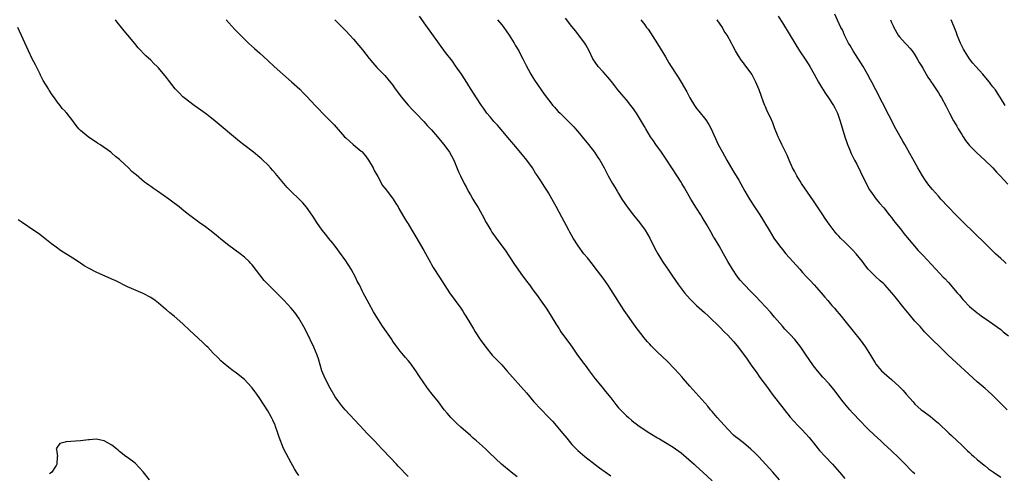
# Model space of a CAD drawing. Units: inches. Extents: x 2592000 to 2595000, y 1488000 to 1491000.
# Drawn here: x 2594301 to 2594554, y 1489003 to 1489119 of the extents above; entities that cross this region are included whole.
import ezdxf

# ---------------------------------------------------------------- set-up
doc = ezdxf.new("R2010")
doc.units = ezdxf.units.IN
doc.header["$MEASUREMENT"] = 0
doc.layers.add('LD25921488_10ft', color=60, linetype='Continuous')

msp = doc.modelspace()

# ---------------------------------------------------------------- linework, layer by layer
at = {"layer": 'LD25921488_10ft'}
for points, elevation in [([(2594429, 1489001.77), (2594427.4, 1489003), (2594424.93, 1489005), (2594421.89, 1489007.89), (2594420.81, 1489009), (2594418.57, 1489011), (2594417.71, 1489011.71), (2594417, 1489012.36), (2594414.51, 1489014.51), (2594413.46, 1489015.46), (2594412.46, 1489016.46), (2594411.95, 1489017), (2594411, 1489018.11), (2594410.28, 1489019), (2594408.76, 1489021), (2594407.19, 1489023), (2594406.21, 1489024.21), (2594405.62, 1489025), (2594405, 1489025.89), (2594403.76, 1489027.76), (2594403.01, 1489029), (2594401.54, 1489031), (2594401, 1489031.65), (2594400.35, 1489032.35), (2594399.84, 1489033), (2594399, 1489033.99), (2594398.18, 1489035), (2594397.67, 1489035.67), (2594397, 1489036.69), (2594396.87, 1489036.87), (2594394.44, 1489040.44), (2594392.81, 1489043), (2594392.13, 1489044.13), (2594391, 1489046.12), (2594389.99, 1489047.99), (2594389.47, 1489049), (2594389.3, 1489049.3), (2594388.5, 1489051), (2594387.96, 1489051.96), (2594387.48, 1489053), (2594386.36, 1489055), (2594385, 1489057.2), (2594383.43, 1489059.43), (2594382.57, 1489060.57), (2594382.22, 1489061), (2594381.69, 1489061.69), (2594380.61, 1489063), (2594379.9, 1489063.9), (2594378.97, 1489065), (2594377.59, 1489067), (2594376.6, 1489068.6), (2594374.95, 1489070.95), (2594374.02, 1489072.02), (2594373.05, 1489073), (2594371, 1489074.95), (2594370, 1489076), (2594369.1, 1489077), (2594367, 1489079.52), (2594366.29, 1489080.29), (2594365.7, 1489081), (2594365, 1489081.76), (2594363.75, 1489083), (2594363.36, 1489083.36), (2594363, 1489083.68), (2594361.32, 1489085), (2594358.88, 1489086.88), (2594357.77, 1489087.77), (2594351.53, 1489093), (2594350.11, 1489094.11), (2594349, 1489094.93), (2594347.8, 1489095.8), (2594347, 1489096.39), (2594346.13, 1489097), (2594343.55, 1489099), (2594343.25, 1489099.25), (2594342.25, 1489100.25), (2594341.29, 1489101.29), (2594339.51, 1489103.51), (2594339, 1489104.18), (2594337, 1489106.62), (2594336.63, 1489107), (2594335.8, 1489107.8), (2594335, 1489108.63), (2594333.74, 1489109.74), (2594331.78, 1489111.78), (2594330.87, 1489112.87), (2594329.15, 1489115), (2594328.17, 1489116.17), (2594327.51, 1489117), (2594326.36, 1489118.36), (2594325.91, 1489119)], 10750), ([(2594354.35, 1489119), (2594355, 1489118.19), (2594356.52, 1489116.52), (2594357.52, 1489115.52), (2594360.1, 1489113), (2594361.6, 1489111.6), (2594363, 1489110.39), (2594365, 1489108.57), (2594366.63, 1489107), (2594368.85, 1489105), (2594371.09, 1489103.09), (2594373.19, 1489101.19), (2594374.18, 1489100.18), (2594375, 1489099.27), (2594377.14, 1489097), (2594378.06, 1489096.06), (2594379.06, 1489095), (2594382.01, 1489092.01), (2594384.71, 1489089), (2594385, 1489088.7), (2594386.88, 1489087), (2594389, 1489085.3), (2594389.16, 1489085.16), (2594390.09, 1489084.09), (2594390.82, 1489083), (2594392, 1489081), (2594392.31, 1489080.31), (2594393.22, 1489078.78), (2594394.47, 1489076.47), (2594395, 1489075.83), (2594395.33, 1489075.33), (2594395.6, 1489075), (2594397, 1489073.2), (2594397.14, 1489073), (2594397.83, 1489071.83), (2594398.41, 1489071), (2594398.61, 1489070.61), (2594399.56, 1489069), (2594400.08, 1489068.08), (2594400.75, 1489067), (2594401, 1489066.64), (2594401.94, 1489065), (2594403, 1489063.33), (2594405, 1489059.84), (2594406.7, 1489056.7), (2594407, 1489056.23), (2594407.45, 1489055.45), (2594409.07, 1489053), (2594411.63, 1489049), (2594414.52, 1489045), (2594415, 1489044.27), (2594415.49, 1489043.49), (2594415.82, 1489043), (2594417, 1489041.04), (2594417.74, 1489039.74), (2594418.18, 1489039), (2594419.47, 1489037), (2594420.92, 1489035), (2594422.59, 1489033), (2594423, 1489032.55), (2594423.77, 1489031.77), (2594425, 1489030.46), (2594426.36, 1489029), (2594431.33, 1489023.33), (2594433.28, 1489021), (2594435, 1489019.1), (2594437, 1489017.09), (2594438.03, 1489016.03), (2594439, 1489014.93), (2594440.6, 1489013), (2594441.67, 1489011.67), (2594443, 1489010.11), (2594444.07, 1489009), (2594444.54, 1489008.54), (2594446.33, 1489007), (2594448.94, 1489004.94), (2594450.08, 1489004.08), (2594453, 1489002)], 10760), ([(2594382.22, 1489119), (2594383, 1489118.23), (2594385, 1489116.18), (2594386.07, 1489115), (2594387, 1489114.02), (2594388.4, 1489112.4), (2594389.31, 1489111.31), (2594391, 1489109.02), (2594391.91, 1489107.91), (2594393, 1489106.71), (2594395, 1489104.65), (2594395.78, 1489103.78), (2594397, 1489102.26), (2594397.55, 1489101.55), (2594399.22, 1489099.22), (2594401, 1489097.08), (2594402, 1489096), (2594403, 1489095), (2594405, 1489092.93), (2594405.91, 1489091.91), (2594407, 1489090.73), (2594408.51, 1489089), (2594409.62, 1489087.62), (2594410.2, 1489087), (2594411.65, 1489085), (2594412.1, 1489084.1), (2594412.69, 1489083), (2594413.96, 1489079.96), (2594414.4, 1489079), (2594415.38, 1489077), (2594415.94, 1489075.94), (2594416.43, 1489075), (2594417, 1489074.05), (2594417.61, 1489073), (2594418.14, 1489072.14), (2594419, 1489070.86), (2594420, 1489069), (2594421.03, 1489067), (2594422.2, 1489065), (2594422.51, 1489064.51), (2594423.57, 1489063), (2594425.01, 1489061), (2594425.86, 1489059.86), (2594427, 1489058.2), (2594428.26, 1489056.26), (2594429.11, 1489055), (2594429.9, 1489053.9), (2594431.61, 1489051.61), (2594432.11, 1489051), (2594433, 1489049.77), (2594433.59, 1489049), (2594434.16, 1489048.16), (2594435.16, 1489046.84), (2594436.44, 1489045), (2594437, 1489044.13), (2594437.72, 1489043), (2594438.92, 1489041), (2594439.72, 1489039.72), (2594440.21, 1489039), (2594441.63, 1489037), (2594442.22, 1489036.22), (2594443.04, 1489035), (2594444.46, 1489033), (2594445.56, 1489031.56), (2594445.93, 1489031), (2594446.4, 1489030.4), (2594447.41, 1489029), (2594449, 1489026.87), (2594450.74, 1489024.74), (2594451.66, 1489023.66), (2594453, 1489022), (2594454.32, 1489020.32), (2594455, 1489019.48), (2594455.45, 1489019), (2594457, 1489017.45), (2594457.52, 1489017), (2594458.33, 1489016.33), (2594459, 1489015.74), (2594459.42, 1489015.42), (2594459.94, 1489015), (2594461, 1489014.25), (2594462.96, 1489013), (2594465, 1489011.82), (2594465.5, 1489011.5), (2594467, 1489010.6), (2594469, 1489009.35), (2594471, 1489007.92), (2594473, 1489006.21), (2594474.35, 1489005), (2594474.68, 1489004.68), (2594475.73, 1489003.73), (2594476.58, 1489003), (2594479, 1489000.73)], 10770), ([(2594496.24, 1489001), (2594494.53, 1489003), (2594492.88, 1489004.88), (2594490.85, 1489007), (2594489.92, 1489007.92), (2594488.89, 1489008.89), (2594487, 1489010.46), (2594485.58, 1489011.58), (2594485, 1489012.06), (2594484.5, 1489012.5), (2594483, 1489013.97), (2594482.05, 1489015), (2594480.27, 1489017), (2594479, 1489018.54), (2594478.6, 1489019), (2594477.91, 1489019.91), (2594473.29, 1489025), (2594471.57, 1489027), (2594471.31, 1489027.31), (2594469.42, 1489029.42), (2594467.42, 1489031.42), (2594465, 1489033.72), (2594463.37, 1489035.37), (2594463, 1489035.76), (2594462.41, 1489036.41), (2594461.5, 1489037.5), (2594461, 1489038.12), (2594459.76, 1489039.76), (2594458.92, 1489040.92), (2594457.26, 1489043.26), (2594456.45, 1489044.45), (2594453, 1489049.81), (2594452.2, 1489051), (2594451, 1489052.7), (2594449, 1489055.36), (2594448.27, 1489056.27), (2594447, 1489057.91), (2594446.11, 1489059), (2594444.63, 1489061), (2594443.33, 1489063), (2594442.48, 1489064.48), (2594442.22, 1489065), (2594440.4, 1489068.4), (2594439, 1489071.1), (2594438.33, 1489072.33), (2594437, 1489074.63), (2594436.76, 1489075), (2594436.03, 1489076.03), (2594435, 1489077.7), (2594434.16, 1489079), (2594433.68, 1489079.68), (2594432.94, 1489081), (2594431.44, 1489083), (2594430.32, 1489084.32), (2594428.08, 1489087), (2594427.6, 1489087.6), (2594427, 1489088.3), (2594426.69, 1489088.69), (2594423.92, 1489091.92), (2594423, 1489092.9), (2594422.05, 1489094.05), (2594421.22, 1489095), (2594420.31, 1489096.31), (2594419.79, 1489097), (2594418.5, 1489099), (2594417.93, 1489099.93), (2594417, 1489101.38), (2594415.6, 1489103.6), (2594414.69, 1489105), (2594413.19, 1489107.19), (2594412.35, 1489108.35), (2594410.63, 1489110.63), (2594405.56, 1489117.56), (2594403.9, 1489119.9)], 10780), ([(2594423.95, 1489119), (2594425, 1489117.69), (2594425.52, 1489117), (2594426.11, 1489116.11), (2594426.88, 1489115), (2594428.21, 1489113), (2594428.5, 1489112.5), (2594429.44, 1489111), (2594429.94, 1489109.94), (2594430.46, 1489109), (2594430.6, 1489108.6), (2594431.24, 1489107.24), (2594431.89, 1489106.11), (2594432.49, 1489105), (2594433, 1489104.21), (2594433.46, 1489103.46), (2594435.92, 1489099.92), (2594437, 1489098.47), (2594438.14, 1489097), (2594438.54, 1489096.54), (2594439, 1489096.07), (2594439.5, 1489095.5), (2594439.99, 1489095), (2594442.03, 1489093), (2594443.49, 1489091.49), (2594443.94, 1489091), (2594445, 1489089.79), (2594445.66, 1489089), (2594447.29, 1489087), (2594448.79, 1489085), (2594449.68, 1489083.68), (2594450.15, 1489083), (2594451.32, 1489081), (2594452.33, 1489079), (2594453.41, 1489077), (2594454.02, 1489076.02), (2594454.61, 1489075), (2594455, 1489074.4), (2594455.86, 1489073), (2594457.19, 1489071), (2594458.84, 1489068.84), (2594460.36, 1489067), (2594461.81, 1489065), (2594462.96, 1489063), (2594464.3, 1489060.3), (2594465.02, 1489059), (2594466.27, 1489057), (2594467.37, 1489055.37), (2594467.6, 1489055), (2594468.79, 1489053.21), (2594470.34, 1489051), (2594471.91, 1489049), (2594473.33, 1489047.33), (2594473.65, 1489047), (2594475, 1489045.68), (2594477, 1489043.94), (2594478.04, 1489043), (2594481, 1489040.05), (2594482.1, 1489039), (2594483, 1489038.08), (2594484.48, 1489036.48), (2594485.38, 1489035.38), (2594487, 1489033.22), (2594487.94, 1489031.94), (2594489, 1489030.41), (2594490.41, 1489028.41), (2594491.25, 1489027.25), (2594492.94, 1489025), (2594493.79, 1489023.79), (2594494.42, 1489023), (2594495.92, 1489021), (2594499, 1489017.07), (2594500.9, 1489015), (2594501.95, 1489013.95), (2594503, 1489012.84), (2594503.86, 1489011.86), (2594504.55, 1489011), (2594505, 1489010.48), (2594506.18, 1489009), (2594506.56, 1489008.56), (2594507.96, 1489007), (2594509.86, 1489005), (2594511.64, 1489003), (2594513, 1489001.37)], 10790), ([(2594531, 1489002.54), (2594530.5, 1489003), (2594529.73, 1489003.73), (2594528.74, 1489004.74), (2594526.77, 1489006.77), (2594525, 1489008.44), (2594523, 1489010.26), (2594522.22, 1489011), (2594520.54, 1489012.54), (2594519, 1489013.98), (2594518.49, 1489014.49), (2594517, 1489016.04), (2594515, 1489018.19), (2594514.27, 1489019), (2594513, 1489020.5), (2594512.61, 1489021), (2594510.2, 1489024.2), (2594509, 1489025.6), (2594507.37, 1489027.37), (2594505.97, 1489029), (2594505, 1489030.27), (2594503.86, 1489031.86), (2594503.12, 1489033), (2594501.73, 1489035), (2594500.53, 1489036.53), (2594500.15, 1489037), (2594499, 1489038.24), (2594498.32, 1489039), (2594497.67, 1489039.67), (2594497, 1489040.4), (2594495, 1489042.71), (2594493.96, 1489043.96), (2594490.11, 1489048.11), (2594489.22, 1489049), (2594489, 1489049.24), (2594487.15, 1489051.15), (2594486.21, 1489052.21), (2594485.34, 1489053.34), (2594484.23, 1489055), (2594483, 1489057), (2594481.88, 1489059), (2594480.79, 1489061), (2594479.6, 1489063), (2594479.36, 1489063.36), (2594478.61, 1489064.61), (2594477.58, 1489066.42), (2594476.4, 1489068.4), (2594476.05, 1489069), (2594475, 1489070.7), (2594473.52, 1489073), (2594471.85, 1489075.85), (2594471.23, 1489077), (2594471, 1489077.38), (2594469, 1489080.5), (2594468.66, 1489081), (2594467.22, 1489083.22), (2594465.98, 1489085), (2594464.52, 1489087), (2594463.93, 1489087.93), (2594463.18, 1489089), (2594461.97, 1489091), (2594461.62, 1489091.62), (2594459.55, 1489095), (2594458.52, 1489096.52), (2594458.16, 1489097), (2594457, 1489098.45), (2594455.81, 1489099.81), (2594454.81, 1489101), (2594454, 1489102), (2594453.13, 1489103.13), (2594452.24, 1489104.24), (2594451, 1489105.6), (2594449.75, 1489107), (2594449, 1489108.07), (2594448.42, 1489109), (2594447.45, 1489111), (2594446.57, 1489112.57), (2594446.32, 1489113), (2594445, 1489114.81), (2594444.04, 1489116.04), (2594443, 1489117.29), (2594441.36, 1489119.36)], 10800), ([(2594460.71, 1489119), (2594461.7, 1489117.7), (2594462.16, 1489117), (2594462.54, 1489116.54), (2594465, 1489112.83), (2594465.69, 1489111.69), (2594467, 1489109.5), (2594467.91, 1489107.91), (2594468.46, 1489107), (2594469.72, 1489105), (2594470.23, 1489104.23), (2594471, 1489102.99), (2594472.47, 1489100.47), (2594473.29, 1489099), (2594474.49, 1489097), (2594475, 1489096.25), (2594475.54, 1489095.54), (2594477.34, 1489093.34), (2594478.14, 1489092.14), (2594478.77, 1489091), (2594480.57, 1489087), (2594481.6, 1489085), (2594482.12, 1489084.12), (2594482.72, 1489083), (2594484.33, 1489080.33), (2594485.81, 1489077.81), (2594487.39, 1489075), (2594488.56, 1489073), (2594489.84, 1489071), (2594491.19, 1489069), (2594491.89, 1489067.89), (2594492.43, 1489067), (2594493.57, 1489065), (2594494.8, 1489063), (2594496.26, 1489061), (2594497, 1489060.06), (2594497.91, 1489059), (2594501.51, 1489055), (2594502.19, 1489054.19), (2594503.28, 1489053), (2594504.09, 1489052.09), (2594505.11, 1489051), (2594506.92, 1489049), (2594507.86, 1489047.86), (2594508.63, 1489047), (2594509.71, 1489045.71), (2594510.37, 1489045), (2594511, 1489044.25), (2594511.55, 1489043.55), (2594512.04, 1489043), (2594513, 1489041.82), (2594515.13, 1489039.13), (2594516.92, 1489036.92), (2594518.35, 1489035), (2594519.59, 1489033), (2594520.1, 1489032.1), (2594520.79, 1489031), (2594521, 1489030.71), (2594522.45, 1489029), (2594523.78, 1489027.78), (2594525, 1489026.76), (2594526.96, 1489024.96), (2594527.94, 1489023.94), (2594528.79, 1489023), (2594530.53, 1489021), (2594531, 1489020.44), (2594531.72, 1489019.72), (2594532.59, 1489019), (2594533, 1489018.69), (2594535, 1489017.22), (2594536.22, 1489016.22), (2594537, 1489015.55), (2594539.68, 1489013), (2594540.35, 1489012.35), (2594543, 1489009.88), (2594544.48, 1489008.48), (2594545, 1489008.03), (2594545.51, 1489007.51), (2594546.14, 1489007), (2594547, 1489006.26), (2594548.78, 1489004.78), (2594549, 1489004.63), (2594549.87, 1489003.87), (2594551.18, 1489003), (2594553, 1489001.65)], 10810), ([(2594554.65, 1489019), (2594553.8, 1489019.8), (2594553, 1489020.58), (2594550.79, 1489022.79), (2594549.76, 1489023.76), (2594549, 1489024.41), (2594547, 1489026.18), (2594539.54, 1489033), (2594537.43, 1489035), (2594535.39, 1489037), (2594533.49, 1489039), (2594532.31, 1489040.31), (2594531.66, 1489041), (2594531, 1489041.73), (2594529.49, 1489043.49), (2594528.27, 1489045), (2594525.94, 1489047.94), (2594525.07, 1489049), (2594523.24, 1489051), (2594523, 1489051.24), (2594522.07, 1489052.07), (2594521, 1489053.1), (2594519.04, 1489055.04), (2594518.13, 1489056.13), (2594517.53, 1489057), (2594515.9, 1489059), (2594515, 1489059.99), (2594513.94, 1489061), (2594513, 1489061.94), (2594511.89, 1489063), (2594511.46, 1489063.46), (2594511, 1489064), (2594510.52, 1489064.52), (2594509, 1489066.54), (2594507.98, 1489067.98), (2594507.34, 1489069), (2594505, 1489072.55), (2594501.94, 1489077), (2594501.59, 1489077.59), (2594500.69, 1489079), (2594500.12, 1489080.12), (2594499.62, 1489081), (2594498.74, 1489083), (2594498.24, 1489084.24), (2594496.82, 1489087), (2594496.27, 1489088.27), (2594495.92, 1489089), (2594495, 1489091.27), (2594494.53, 1489092.53), (2594493.91, 1489093.91), (2594493.36, 1489095), (2594493, 1489095.78), (2594492.64, 1489096.64), (2594492.47, 1489097), (2594492.13, 1489097.87), (2594491.52, 1489099.52), (2594491.03, 1489101), (2594490.23, 1489103), (2594489.13, 1489105), (2594487.71, 1489107), (2594487.4, 1489107.4), (2594487, 1489107.96), (2594486.55, 1489108.55), (2594485.73, 1489109.73), (2594485, 1489111), (2594484.28, 1489112.28), (2594483.93, 1489113), (2594482.84, 1489115), (2594482.1, 1489116.1), (2594481.6, 1489117), (2594480.24, 1489119)], 10820), ([(2594495.93, 1489119.93), (2594497, 1489118.21), (2594499, 1489114.93), (2594500.16, 1489113), (2594501.39, 1489111), (2594503, 1489108.6), (2594503.65, 1489107.65), (2594504.05, 1489107), (2594505.19, 1489105), (2594506.27, 1489103), (2594507, 1489101.74), (2594507.47, 1489101), (2594508.08, 1489100.08), (2594508.84, 1489099), (2594510.14, 1489097), (2594510.44, 1489096.44), (2594511.14, 1489095), (2594511.85, 1489093), (2594513.02, 1489089), (2594513.49, 1489087.49), (2594513.68, 1489087), (2594514.23, 1489085.77), (2594514.67, 1489084.67), (2594515, 1489084.03), (2594515.33, 1489083.33), (2594515.52, 1489083), (2594516.06, 1489081.94), (2594517.99, 1489077.99), (2594519.35, 1489075.35), (2594519.58, 1489075), (2594521.05, 1489073), (2594521.94, 1489071.94), (2594523, 1489070.74), (2594524.37, 1489069), (2594525, 1489068.25), (2594525.53, 1489067.53), (2594525.97, 1489067), (2594527.57, 1489065), (2594528.17, 1489064.17), (2594530.9, 1489060.9), (2594531.84, 1489059.84), (2594533, 1489058.64), (2594536.38, 1489055), (2594538.26, 1489053), (2594538.63, 1489052.63), (2594539.58, 1489051.58), (2594541.82, 1489049), (2594542.4, 1489048.4), (2594543, 1489047.61), (2594543.29, 1489047.29), (2594543.52, 1489047), (2594545, 1489045.45), (2594545.47, 1489045), (2594546.35, 1489044.35), (2594547, 1489043.82), (2594547.49, 1489043.49), (2594548.1, 1489043), (2594549, 1489042.4), (2594551, 1489040.98), (2594552.17, 1489040.17), (2594553, 1489039.52), (2594553.3, 1489039.3), (2594553.65, 1489039), (2594555, 1489037.9)], 10830), ([(2594554.44, 1489056.44), (2594553.86, 1489057), (2594553, 1489057.77), (2594551.68, 1489059), (2594551, 1489059.66), (2594550.3, 1489060.3), (2594549, 1489061.61), (2594543.48, 1489067), (2594541.47, 1489069), (2594539.53, 1489071), (2594537.65, 1489073), (2594537, 1489073.71), (2594535.47, 1489075.48), (2594534.57, 1489076.57), (2594533.74, 1489077.74), (2594532.9, 1489079), (2594531.72, 1489081), (2594528.37, 1489087), (2594527.86, 1489087.85), (2594526.13, 1489091), (2594521, 1489101), (2594519.95, 1489103), (2594519.6, 1489103.6), (2594518.87, 1489105), (2594517.7, 1489107), (2594515.15, 1489111), (2594514.38, 1489112.38), (2594513.99, 1489113), (2594512.97, 1489115), (2594512.38, 1489116.38), (2594512.03, 1489117), (2594511.12, 1489118.88), (2594510.43, 1489120.43)], 10840), ([(2594524.71, 1489119), (2594525, 1489118.27), (2594525.41, 1489117.41), (2594525.58, 1489117), (2594526.72, 1489115), (2594527, 1489114.59), (2594528.52, 1489113), (2594529, 1489112.46), (2594529.72, 1489111.72), (2594530.3, 1489111), (2594531, 1489109.97), (2594531.57, 1489109), (2594532.06, 1489108.06), (2594532.75, 1489107), (2594533, 1489106.58), (2594533.92, 1489105), (2594534.3, 1489104.3), (2594535, 1489103.32), (2594535.11, 1489103.11), (2594535.68, 1489102.32), (2594537, 1489100.28), (2594537.46, 1489099.46), (2594537.79, 1489099), (2594538.93, 1489096.93), (2594539.89, 1489095), (2594540.92, 1489093.08), (2594541.72, 1489091.72), (2594542.1, 1489091), (2594543, 1489089.53), (2594543.34, 1489089), (2594544.01, 1489088.01), (2594545, 1489086.78), (2594546.85, 1489084.85), (2594547.89, 1489083.89), (2594548.92, 1489083), (2594550.95, 1489081), (2594551.89, 1489079.89), (2594552.82, 1489079), (2594554.82, 1489076.82)], 10850), ([(2594554.13, 1489097), (2594552.96, 1489099), (2594552.16, 1489100.16), (2594551.66, 1489101), (2594551, 1489101.82), (2594550.49, 1489102.49), (2594550.15, 1489103), (2594549.59, 1489103.59), (2594548.4, 1489105), (2594546.59, 1489107), (2594545.87, 1489107.87), (2594545.02, 1489109), (2594543.68, 1489111), (2594543.44, 1489111.44), (2594542.67, 1489113), (2594541.87, 1489115), (2594541.66, 1489115.66), (2594541, 1489117.37), (2594540.3, 1489119)], 10860), ([(2594401, 1489001.85), (2594398.47, 1489004.47), (2594398, 1489005), (2594394.62, 1489008.62), (2594394.29, 1489009), (2594392.39, 1489011), (2594391.68, 1489011.68), (2594390.69, 1489012.69), (2594390.42, 1489013), (2594389.71, 1489013.71), (2594388.53, 1489015), (2594384.82, 1489019), (2594383.97, 1489019.97), (2594383.2, 1489021), (2594382.31, 1489022.32), (2594381, 1489024.55), (2594379.75, 1489027), (2594378.91, 1489029), (2594378.01, 1489032.01), (2594377.67, 1489033), (2594376.83, 1489035), (2594375, 1489038.78), (2594374.25, 1489040.25), (2594373, 1489042.45), (2594371.92, 1489043.92), (2594371, 1489045.02), (2594369.09, 1489047.09), (2594365.08, 1489051.08), (2594364.11, 1489052.11), (2594361, 1489056.12), (2594360.59, 1489056.59), (2594360.21, 1489057), (2594359, 1489058.13), (2594357.89, 1489059), (2594355, 1489061.09), (2594353, 1489062.7), (2594351.74, 1489063.74), (2594350.14, 1489065), (2594349, 1489065.85), (2594347.39, 1489067), (2594347, 1489067.31), (2594346, 1489068), (2594345, 1489068.82), (2594344.75, 1489069), (2594343, 1489070.45), (2594342.31, 1489071), (2594341.56, 1489071.56), (2594341, 1489071.99), (2594339.6, 1489073), (2594336.73, 1489075), (2594335.69, 1489075.69), (2594335, 1489076.21), (2594334.53, 1489076.53), (2594333.91, 1489077), (2594333.38, 1489077.38), (2594331.21, 1489079.21), (2594331, 1489079.39), (2594330.11, 1489080.11), (2594329.28, 1489081), (2594327.14, 1489083), (2594327, 1489083.13), (2594325.95, 1489083.95), (2594325, 1489084.8), (2594324.75, 1489085), (2594321.97, 1489087), (2594321.36, 1489087.36), (2594318.94, 1489088.94), (2594317, 1489090.56), (2594316.52, 1489091), (2594315.86, 1489091.86), (2594315, 1489093.09), (2594313.43, 1489095), (2594313.22, 1489095.22), (2594313, 1489095.53), (2594312.23, 1489096.23), (2594311.76, 1489097), (2594311, 1489097.94), (2594310.27, 1489099), (2594309.7, 1489099.7), (2594308.92, 1489100.92), (2594308.75, 1489101.25), (2594307.43, 1489103.43), (2594306.75, 1489104.75), (2594306.65, 1489105), (2594305.44, 1489107.44), (2594304.61, 1489109), (2594303.64, 1489111), (2594300.91, 1489117)], 10740), ([(2594373, 1489002.1), (2594372.39, 1489003), (2594371.85, 1489003.85), (2594371, 1489005.37), (2594369.74, 1489007.74), (2594369.08, 1489009.08), (2594367.92, 1489011.91), (2594367.57, 1489013), (2594367, 1489014.66), (2594366.86, 1489015), (2594366.29, 1489016.29), (2594365.93, 1489017), (2594365, 1489018.73), (2594363, 1489021.88), (2594362.21, 1489023), (2594361.67, 1489023.67), (2594361, 1489024.56), (2594360.8, 1489024.8), (2594359, 1489026.71), (2594357, 1489028.39), (2594356.65, 1489028.65), (2594356.11, 1489029), (2594355, 1489029.84), (2594353.56, 1489031), (2594353, 1489031.49), (2594352.27, 1489032.27), (2594351, 1489033.51), (2594349.62, 1489035), (2594349.31, 1489035.31), (2594349, 1489035.58), (2594348.3, 1489036.3), (2594345, 1489039.31), (2594343.23, 1489041), (2594341, 1489042.96), (2594339.87, 1489043.87), (2594339, 1489044.63), (2594338.79, 1489044.79), (2594337, 1489046.32), (2594336.13, 1489047), (2594335, 1489047.75), (2594333, 1489048.78), (2594330.03, 1489050.03), (2594329, 1489050.5), (2594326.02, 1489052.02), (2594325, 1489052.5), (2594321, 1489054.24), (2594319.17, 1489055.17), (2594317.91, 1489055.91), (2594317, 1489056.53), (2594316.7, 1489056.7), (2594315, 1489057.82), (2594311.85, 1489059.85), (2594310.7, 1489060.7), (2594309.56, 1489061.56), (2594307, 1489063.59), (2594306.16, 1489064.16), (2594305, 1489064.98), (2594301.98, 1489067), (2594301, 1489067.64)], 10730), ([(2594334.63, 1489001), (2594333, 1489003.05), (2594332.12, 1489004.12), (2594331, 1489005.32), (2594329, 1489006.7), (2594328.58, 1489007), (2594327, 1489008.24), (2594326.64, 1489008.64), (2594326.16, 1489009), (2594325, 1489009.94), (2594323.03, 1489011.03), (2594321, 1489011.41), (2594319.26, 1489011.26), (2594319, 1489011.25), (2594317, 1489010.98), (2594313.22, 1489010.78), (2594313, 1489010.68), (2594311.66, 1489010.34), (2594311, 1489009.42), (2594310.73, 1489009), (2594310.82, 1489008.82), (2594311.03, 1489007.03), (2594311.02, 1489006.98), (2594310.92, 1489005), (2594310.71, 1489004.71), (2594309.59, 1489003), (2594309.29, 1489002.71), (2594309, 1489002.57)], 10720)]:
    msp.add_lwpolyline(points, dxfattribs=dict(at, elevation=elevation))

doc.saveas('drawing.dxf')
